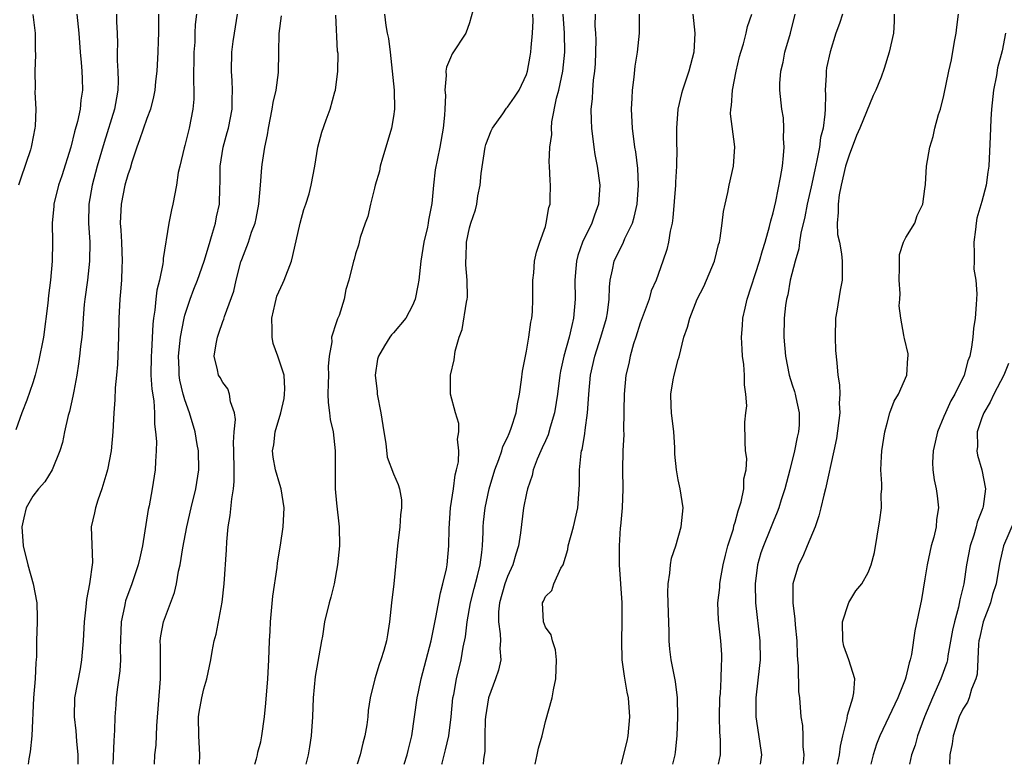
# Model space of a CAD drawing. Units: inches. Extents: x 2583000 to 2586000, y 1518000 to 1521000.
# Drawn here: x 2584806 to 2584909, y 1518000 to 1518078 of the extents above; entities that cross this region are included whole.
import ezdxf

# ---------------------------------------------------------------- set-up
doc = ezdxf.new("R2010")
doc.units = ezdxf.units.IN
doc.header["$MEASUREMENT"] = 0
doc.layers.add('LD25831518_2ft', color=254, linetype='Continuous')

msp = doc.modelspace()

# ---------------------------------------------------------------- linework, layer by layer
at = {"layer": 'LD25831518_2ft'}
for points, elevation in [([(2584811.61, 1518079), (2584811.82, 1518077), (2584811.97, 1518075), (2584812.09, 1518073.91), (2584812.16, 1518073), (2584812.18, 1518072.18), (2584812.23, 1518071), (2584812.06, 1518069.94), (2584811.96, 1518069), (2584811.69, 1518067.69), (2584811.38, 1518066.62), (2584811, 1518064.99), (2584810.03, 1518061.97), (2584809.69, 1518061), (2584809.2, 1518059), (2584809.2, 1518058.8), (2584809.03, 1518057), (2584809.07, 1518055), (2584809.04, 1518053), (2584808.86, 1518051), (2584808.63, 1518049.37), (2584808.56, 1518048.56), (2584808.11, 1518045), (2584807.6, 1518042.4), (2584807.24, 1518041), (2584807, 1518040.19), (2584806.36, 1518038.36), (2584805.83, 1518037), (2584805.21, 1518035.21)], 8592), ([(2584806.97, 1518078.97), (2584807.22, 1518077), (2584807.25, 1518075.25), (2584807.28, 1518074.72), (2584807.21, 1518073), (2584807.22, 1518071.22), (2584807.21, 1518070.79), (2584807.29, 1518069), (2584807.22, 1518067.22), (2584807.2, 1518067), (2584806.83, 1518065.17), (2584806.8, 1518065), (2584806.73, 1518064.73), (2584805.74, 1518061.74), (2584805.46, 1518061)], 8590), ([(2584815.79, 1518079), (2584815.8, 1518078.2), (2584815.88, 1518077), (2584815.9, 1518075.9), (2584815.87, 1518075), (2584815.86, 1518074.14), (2584815.94, 1518073), (2584815.97, 1518071.97), (2584815.95, 1518071), (2584815.8, 1518070.2), (2584815.6, 1518069), (2584814.52, 1518065.48), (2584813.78, 1518063), (2584813.23, 1518061), (2584812.88, 1518059), (2584812.85, 1518057), (2584812.98, 1518055), (2584812.97, 1518053), (2584812.74, 1518051), (2584812.48, 1518049), (2584812.41, 1518048.41), (2584812.29, 1518047), (2584812.22, 1518045.78), (2584812.14, 1518045), (2584812.01, 1518044.01), (2584811.92, 1518043), (2584811.81, 1518042.19), (2584811.62, 1518041), (2584811.3, 1518039.3), (2584811.22, 1518038.78), (2584810.85, 1518037.15), (2584810.72, 1518036.72), (2584810.32, 1518035), (2584810.1, 1518033.9), (2584809.82, 1518033), (2584809.03, 1518031), (2584808.25, 1518029.75), (2584807.6, 1518029), (2584807, 1518028.23), (2584806.28, 1518027), (2584806.04, 1518025.96), (2584805.83, 1518025), (2584805.97, 1518023), (2584806.45, 1518021), (2584807.01, 1518019), (2584807.41, 1518017), (2584807.43, 1518015.43), (2584807.43, 1518015), (2584807.36, 1518013), (2584807.37, 1518011.37), (2584807.35, 1518011), (2584807.29, 1518010.71), (2584807.22, 1518009), (2584807.05, 1518007), (2584806.87, 1518003), (2584806.7, 1518001.31), (2584806.57, 1518000.57), (2584806.51, 1518000)], 8594), ([(2584820.24, 1518079), (2584820.22, 1518077), (2584820.18, 1518076.18), (2584820.15, 1518075), (2584820.04, 1518073), (2584819.93, 1518071.93), (2584819.83, 1518071), (2584819.7, 1518070.3), (2584819.37, 1518069), (2584819, 1518068.03), (2584818.24, 1518065.76), (2584817.96, 1518065), (2584817.43, 1518063.43), (2584817.24, 1518062.76), (2584817, 1518062.1), (2584816.69, 1518061), (2584816.28, 1518059), (2584816.2, 1518057), (2584816.26, 1518056.26), (2584816.32, 1518055), (2584816.4, 1518053), (2584816.36, 1518052.36), (2584816.32, 1518051), (2584816.24, 1518049.76), (2584816.16, 1518049), (2584816.06, 1518047), (2584816.01, 1518045), (2584815.9, 1518042.1), (2584815.81, 1518041), (2584815.66, 1518039.66), (2584815.62, 1518038.38), (2584815.51, 1518037), (2584815.42, 1518035), (2584815.25, 1518033), (2584814.86, 1518031), (2584814.78, 1518030.78), (2584814.27, 1518029), (2584813.83, 1518027.83), (2584813.58, 1518027), (2584813.5, 1518026.5), (2584813.15, 1518025), (2584813.26, 1518021.26), (2584812.97, 1518019), (2584812.63, 1518017.37), (2584812.59, 1518016.59), (2584812.39, 1518015), (2584812.29, 1518013), (2584812.13, 1518011), (2584811.96, 1518010.04), (2584811.39, 1518007), (2584811.34, 1518005), (2584811.51, 1518003.51), (2584811.58, 1518002.42), (2584811.72, 1518001), (2584811.73, 1518000)], 8596), ([(2584824.23, 1518079), (2584824.1, 1518077.9), (2584824.07, 1518077), (2584824.05, 1518076.05), (2584823.97, 1518075), (2584823.92, 1518071.92), (2584823.96, 1518071), (2584823.95, 1518070.05), (2584823.85, 1518069), (2584823.46, 1518067), (2584823, 1518065.17), (2584822.92, 1518064.93), (2584822.47, 1518063), (2584822.32, 1518062.32), (2584822.13, 1518061), (2584821.75, 1518059), (2584821.59, 1518058.41), (2584821.33, 1518057), (2584820.73, 1518053.27), (2584820.73, 1518053), (2584820.7, 1518052.7), (2584820.34, 1518051), (2584820.05, 1518049.95), (2584819.94, 1518049), (2584819.84, 1518047.84), (2584819.7, 1518047), (2584819.63, 1518046.37), (2584819.49, 1518043.49), (2584819.44, 1518043), (2584819.43, 1518041), (2584819.52, 1518039.52), (2584819.73, 1518038.27), (2584819.8, 1518037), (2584819.81, 1518035.81), (2584819.93, 1518035), (2584820.01, 1518033.99), (2584819.99, 1518033), (2584819.9, 1518031.9), (2584819.87, 1518031), (2584819.55, 1518029), (2584819.23, 1518027.23), (2584819.15, 1518026.85), (2584818.54, 1518023), (2584818.25, 1518021.75), (2584818.09, 1518021), (2584817.43, 1518019), (2584816.77, 1518017.23), (2584816.7, 1518017), (2584816.63, 1518016.63), (2584816.28, 1518015), (2584816.2, 1518012.2), (2584816.23, 1518011), (2584816.16, 1518009.84), (2584815.89, 1518007.89), (2584815.78, 1518007), (2584815.72, 1518006.28), (2584815.64, 1518005), (2584815.61, 1518003.61), (2584815.52, 1518002.48), (2584815.42, 1518000)], 8598), ([(2584819.81, 1518000), (2584819.86, 1518001), (2584819.97, 1518002.03), (2584820.04, 1518004.04), (2584820.44, 1518009), (2584820.45, 1518012.45), (2584820.42, 1518013), (2584820.47, 1518013.53), (2584820.77, 1518015), (2584821.91, 1518018.09), (2584822.12, 1518019), (2584822.34, 1518020.34), (2584822.5, 1518021), (2584822.79, 1518022.79), (2584823.22, 1518025), (2584823.68, 1518027), (2584824.16, 1518029), (2584824.48, 1518031), (2584824.44, 1518033), (2584824.32, 1518033.68), (2584824.08, 1518035), (2584823.51, 1518037), (2584823, 1518038.39), (2584822.86, 1518038.86), (2584822.83, 1518039), (2584822.47, 1518040.47), (2584822.4, 1518041), (2584822.4, 1518041.6), (2584822.34, 1518043), (2584822.56, 1518045), (2584822.92, 1518047), (2584823, 1518047.31), (2584823.55, 1518049), (2584823.95, 1518050.05), (2584824.34, 1518051), (2584825.06, 1518053), (2584825.49, 1518054.51), (2584825.93, 1518055.93), (2584826.22, 1518057), (2584826.35, 1518057.65), (2584826.65, 1518059), (2584826.7, 1518060.7), (2584826.74, 1518061.26), (2584826.73, 1518063), (2584827.03, 1518065), (2584827.47, 1518066.53), (2584827.59, 1518067), (2584827.99, 1518069), (2584827.99, 1518070.01), (2584828.04, 1518071), (2584828, 1518072), (2584827.92, 1518073), (2584827.97, 1518075), (2584828.11, 1518076.11), (2584828.24, 1518077), (2584828.57, 1518079)], 8600), ([(2584844.05, 1518079), (2584844.2, 1518077.8), (2584844.33, 1518077), (2584844.45, 1518076.45), (2584844.64, 1518075), (2584844.87, 1518073), (2584845.06, 1518071), (2584845.11, 1518069), (2584845, 1518068.24), (2584844.8, 1518067), (2584844.2, 1518065), (2584843.84, 1518063.84), (2584843.6, 1518063), (2584843.53, 1518062.47), (2584843.07, 1518061), (2584843, 1518060.67), (2584842.56, 1518059), (2584842.3, 1518057.7), (2584842.01, 1518057), (2584841.49, 1518055.49), (2584841.37, 1518055), (2584841.32, 1518054.68), (2584841, 1518053.76), (2584840.85, 1518053.15), (2584840.78, 1518053), (2584840.29, 1518051), (2584839.98, 1518050.02), (2584839.81, 1518049), (2584839.27, 1518047.27), (2584839.14, 1518047), (2584839.09, 1518046.91), (2584839, 1518046.61), (2584838.47, 1518045), (2584838.51, 1518044.51), (2584838.22, 1518043), (2584838.1, 1518041.9), (2584838.13, 1518041), (2584838.1, 1518040.1), (2584838.09, 1518039), (2584838.1, 1518038.1), (2584838.26, 1518037), (2584838.33, 1518036.33), (2584838.64, 1518035), (2584838.85, 1518033), (2584838.86, 1518032.86), (2584838.83, 1518031), (2584838.86, 1518029), (2584839, 1518027.51), (2584839.28, 1518025), (2584839.29, 1518023), (2584839.11, 1518021), (2584838.75, 1518019), (2584838.4, 1518017.6), (2584838.22, 1518017), (2584837.74, 1518015), (2584837.51, 1518013.51), (2584837.4, 1518013), (2584836.75, 1518009.25), (2584836.53, 1518007), (2584836.46, 1518005), (2584836.32, 1518003), (2584836.15, 1518001.85), (2584835.99, 1518001), (2584835.76, 1518000)], 8606), ([(2584853.37, 1518079.37), (2584853, 1518078.08), (2584852.62, 1518077), (2584851.19, 1518074.81), (2584851, 1518074.42), (2584850.59, 1518073.41), (2584850.52, 1518073), (2584850.55, 1518072.55), (2584850.4, 1518071), (2584850.46, 1518070.46), (2584850.39, 1518069), (2584850.38, 1518068.38), (2584850.23, 1518067), (2584849.88, 1518065), (2584849.39, 1518062.61), (2584849.22, 1518061), (2584849.05, 1518059.05), (2584848.7, 1518057.3), (2584848.66, 1518057), (2584848.57, 1518056.57), (2584848.19, 1518055), (2584847.88, 1518053), (2584847.67, 1518051), (2584847.57, 1518050.43), (2584847.28, 1518049), (2584847, 1518048.32), (2584846.3, 1518047), (2584845, 1518045.44), (2584844.78, 1518045.22), (2584844.61, 1518045), (2584844.06, 1518044.06), (2584843.4, 1518043), (2584843.32, 1518042.68), (2584843.07, 1518041), (2584843.27, 1518039.27), (2584843.28, 1518039), (2584843.67, 1518037), (2584843.98, 1518035), (2584844.2, 1518033.8), (2584844.34, 1518032.34), (2584845, 1518030.6), (2584845.48, 1518029.48), (2584845.64, 1518029), (2584845.85, 1518027.85), (2584845.84, 1518027), (2584845.72, 1518026.28), (2584845.66, 1518025), (2584845.42, 1518023), (2584845.03, 1518019), (2584844.78, 1518017), (2584844.57, 1518015), (2584844.35, 1518013.65), (2584844.27, 1518013), (2584843.98, 1518011.98), (2584843.67, 1518011), (2584843.48, 1518010.52), (2584843.02, 1518009), (2584842.54, 1518007), (2584842.33, 1518005.67), (2584842.28, 1518005), (2584842.17, 1518004.16), (2584841.97, 1518003), (2584841.77, 1518002.23), (2584841.49, 1518001), (2584841.18, 1518000)], 8608), ([(2584846.13, 1518000), (2584846.45, 1518001), (2584846.55, 1518001.45), (2584846.94, 1518003), (2584847.5, 1518007), (2584847.62, 1518007.62), (2584847.91, 1518009), (2584848.96, 1518013), (2584849.46, 1518015.46), (2584849.93, 1518018.07), (2584850.2, 1518019), (2584850.58, 1518020.58), (2584850.64, 1518021), (2584850.84, 1518023), (2584850.85, 1518024.85), (2584851.01, 1518027), (2584851.32, 1518029), (2584851.5, 1518030.5), (2584851.65, 1518031), (2584851.84, 1518031.84), (2584851.88, 1518033), (2584851.74, 1518034.26), (2584851.88, 1518035), (2584851.88, 1518035.88), (2584851.52, 1518037), (2584851.01, 1518038.99), (2584850.99, 1518041), (2584851.39, 1518042.61), (2584851.51, 1518043.51), (2584851.93, 1518045), (2584852.22, 1518045.78), (2584852.67, 1518048.67), (2584852.76, 1518049), (2584852.79, 1518049.21), (2584852.76, 1518051), (2584852.6, 1518052.6), (2584852.61, 1518053), (2584852.64, 1518053.36), (2584852.68, 1518055), (2584853, 1518056.49), (2584853.14, 1518057), (2584853.62, 1518058.38), (2584853.76, 1518059), (2584853.87, 1518059.87), (2584854.11, 1518061), (2584854.22, 1518062.22), (2584854.67, 1518065), (2584854.73, 1518065.27), (2584855.29, 1518066.71), (2584855.44, 1518067), (2584856.51, 1518068.51), (2584856.9, 1518069.1), (2584857, 1518069.21), (2584857.75, 1518070.25), (2584858.22, 1518071), (2584859, 1518072.66), (2584859.11, 1518073), (2584859.41, 1518074.59), (2584859.47, 1518075), (2584859.49, 1518075.49), (2584859.64, 1518077), (2584859.71, 1518078.29), (2584859.69, 1518079)], 8610), ([(2584850.08, 1518000), (2584850.11, 1518000.11), (2584850.49, 1518001.51), (2584850.81, 1518003), (2584851.06, 1518005), (2584851.26, 1518007), (2584851.34, 1518007.34), (2584851.64, 1518009), (2584852.13, 1518011), (2584852.35, 1518012.35), (2584852.57, 1518013.43), (2584852.75, 1518015), (2584853.12, 1518017), (2584853.5, 1518018.5), (2584853.86, 1518019.86), (2584854.13, 1518021), (2584854.32, 1518022.32), (2584854.39, 1518023), (2584854.45, 1518024.45), (2584854.45, 1518025), (2584854.49, 1518025.51), (2584854.64, 1518027), (2584855.09, 1518029), (2584855.69, 1518031), (2584856.11, 1518032.11), (2584856.4, 1518033), (2584856.53, 1518033.47), (2584857, 1518034.42), (2584857.17, 1518034.83), (2584857.26, 1518035), (2584857.4, 1518035.4), (2584857.91, 1518037), (2584858.05, 1518037.95), (2584858.27, 1518039), (2584858.49, 1518040.49), (2584858.59, 1518041.41), (2584859, 1518043.5), (2584859.26, 1518045), (2584859.46, 1518046.55), (2584859.57, 1518047), (2584859.64, 1518047.64), (2584859.69, 1518049), (2584859.67, 1518050.33), (2584859.68, 1518051), (2584859.77, 1518051.77), (2584859.86, 1518053), (2584860.06, 1518053.94), (2584860.4, 1518055), (2584861, 1518056.64), (2584861.1, 1518057), (2584861.36, 1518058.64), (2584861.49, 1518059), (2584861.52, 1518059.52), (2584861.53, 1518061), (2584861.49, 1518061.49), (2584861.43, 1518063), (2584861.4, 1518063.4), (2584861.48, 1518065), (2584861.68, 1518066.32), (2584861.64, 1518067), (2584861.67, 1518067.67), (2584862.17, 1518070.17), (2584862.4, 1518071), (2584862.85, 1518073), (2584863.04, 1518075), (2584863.02, 1518077), (2584862.86, 1518079)], 8612), ([(2584866.23, 1518079), (2584866.22, 1518077.78), (2584866.28, 1518077), (2584866.3, 1518076.3), (2584866.29, 1518075), (2584866.23, 1518073.77), (2584866.18, 1518073), (2584866.04, 1518072.04), (2584865.96, 1518071), (2584865.92, 1518070.08), (2584865.79, 1518069), (2584865.83, 1518067.83), (2584865.86, 1518067), (2584866.1, 1518065), (2584866.21, 1518064.21), (2584866.45, 1518063), (2584866.73, 1518061), (2584866.61, 1518059), (2584866.17, 1518057.83), (2584865.9, 1518057), (2584864.9, 1518055), (2584864.41, 1518053.59), (2584864.27, 1518053), (2584864.22, 1518052.22), (2584864.11, 1518051), (2584864.13, 1518049), (2584863.96, 1518047), (2584863.77, 1518046.23), (2584863.49, 1518045), (2584862.93, 1518043), (2584862.58, 1518041.42), (2584862.51, 1518041), (2584862.27, 1518039), (2584862.12, 1518038.12), (2584861.97, 1518037), (2584861.52, 1518035.52), (2584861.3, 1518034.7), (2584861, 1518034.08), (2584860.67, 1518033.33), (2584860.51, 1518033), (2584860.13, 1518032.13), (2584859.71, 1518031), (2584859.59, 1518030.41), (2584859.11, 1518029), (2584859, 1518028.54), (2584858.7, 1518027), (2584858.38, 1518024.38), (2584858.17, 1518023), (2584857.87, 1518022.13), (2584857.56, 1518021), (2584857, 1518019.78), (2584856.72, 1518019), (2584856.18, 1518017), (2584856.07, 1518016.07), (2584856.05, 1518015), (2584856.25, 1518013.75), (2584856.26, 1518013), (2584856.21, 1518012.21), (2584856.3, 1518011), (2584856.07, 1518009.93), (2584855.76, 1518009), (2584854.99, 1518007), (2584854.69, 1518005), (2584854.67, 1518004.67), (2584854.62, 1518003), (2584854.61, 1518001.39), (2584854.49, 1518000.49), (2584854.46, 1518000)], 8614), ([(2584859.91, 1518000), (2584860.15, 1518001), (2584860.29, 1518001.71), (2584860.65, 1518003), (2584861, 1518004.52), (2584861.71, 1518007), (2584861.85, 1518007.85), (2584862.11, 1518009), (2584862.18, 1518011), (2584862.07, 1518012.07), (2584861.74, 1518013), (2584861.62, 1518013.62), (2584861, 1518014.44), (2584860.8, 1518015), (2584860.69, 1518017), (2584860.81, 1518017.19), (2584861, 1518017.66), (2584861.69, 1518018.31), (2584861.9, 1518019), (2584862.64, 1518020.64), (2584862.87, 1518021), (2584863.37, 1518022.63), (2584863.41, 1518023), (2584863.95, 1518025), (2584864.41, 1518027), (2584864.58, 1518029.42), (2584864.58, 1518031), (2584864.78, 1518032.78), (2584864.82, 1518033), (2584864.87, 1518033.13), (2584865.16, 1518034.84), (2584865.19, 1518035.19), (2584865.43, 1518037), (2584865.54, 1518038.46), (2584865.57, 1518039), (2584865.77, 1518041), (2584866.22, 1518043), (2584866.86, 1518045), (2584867.43, 1518047), (2584867.54, 1518047.54), (2584867.72, 1518049), (2584867.75, 1518050.25), (2584867.83, 1518051), (2584868.07, 1518052.07), (2584868.24, 1518053), (2584869.22, 1518055), (2584869.38, 1518055.38), (2584870.17, 1518057), (2584870.37, 1518057.63), (2584870.67, 1518059), (2584870.83, 1518061), (2584870.75, 1518062.75), (2584870.52, 1518064.52), (2584870.43, 1518065), (2584870.17, 1518067), (2584870.09, 1518069), (2584870.15, 1518070.15), (2584870.18, 1518071), (2584870.36, 1518072.36), (2584870.46, 1518073.54), (2584870.72, 1518075), (2584870.92, 1518077), (2584870.92, 1518079)], 8616), ([(2584876.55, 1518079), (2584876.75, 1518077), (2584876.63, 1518075), (2584876.13, 1518073), (2584875.44, 1518071), (2584875.34, 1518070.66), (2584874.96, 1518069), (2584874.82, 1518067), (2584874.82, 1518065.18), (2584874.85, 1518064.85), (2584874.8, 1518063), (2584874.7, 1518061.3), (2584874.7, 1518061), (2584874.44, 1518057.56), (2584874.35, 1518057), (2584874.16, 1518056.16), (2584873.99, 1518055), (2584873.79, 1518054.21), (2584873.39, 1518053), (2584872.66, 1518051), (2584872.15, 1518049.85), (2584871.94, 1518049), (2584871, 1518046.45), (2584870.52, 1518045), (2584870.29, 1518044.29), (2584869.93, 1518043), (2584869.78, 1518042.22), (2584869.48, 1518041), (2584869.3, 1518039), (2584869.27, 1518037.27), (2584869.28, 1518037), (2584869.24, 1518035.24), (2584869.25, 1518034.75), (2584869.16, 1518033), (2584869.13, 1518031), (2584869.15, 1518029), (2584869.09, 1518027), (2584868.92, 1518025.08), (2584868.89, 1518024.89), (2584868.76, 1518023), (2584868.79, 1518021), (2584869.04, 1518017), (2584869.06, 1518015), (2584869.01, 1518013), (2584869.07, 1518011), (2584869.29, 1518009.29), (2584869.59, 1518007.59), (2584869.72, 1518007), (2584869.87, 1518005), (2584869.68, 1518003), (2584869.57, 1518002.43), (2584869, 1518000.08), (2584868.97, 1518000)], 8618), ([(2584874.44, 1518000), (2584874.67, 1518001), (2584874.72, 1518001.28), (2584874.87, 1518003), (2584874.95, 1518005), (2584874.93, 1518007), (2584874.72, 1518008.72), (2584874.27, 1518011), (2584874.12, 1518012.12), (2584874.04, 1518013), (2584874.05, 1518013.95), (2584873.96, 1518015.96), (2584873.92, 1518018.08), (2584873.95, 1518019), (2584874.13, 1518020.13), (2584874.19, 1518021), (2584874.3, 1518021.7), (2584874.73, 1518023), (2584875.32, 1518025), (2584875.52, 1518027), (2584875.21, 1518029), (2584875, 1518029.95), (2584874.8, 1518031), (2584874.65, 1518032.65), (2584874.63, 1518033.37), (2584874.53, 1518035), (2584874.3, 1518037), (2584874.25, 1518037.75), (2584874.21, 1518039), (2584874.48, 1518040.48), (2584874.56, 1518041), (2584875, 1518042.64), (2584875.09, 1518042.91), (2584875.6, 1518045), (2584875.97, 1518046.03), (2584876.21, 1518047), (2584877.01, 1518049), (2584877.68, 1518050.32), (2584877.98, 1518051), (2584878.82, 1518053), (2584879.26, 1518054.74), (2584879.34, 1518055), (2584879.43, 1518055.43), (2584879.64, 1518057), (2584879.78, 1518058.22), (2584879.93, 1518059), (2584880.21, 1518060.21), (2584880.36, 1518061), (2584880.84, 1518063), (2584880.98, 1518065.02), (2584880.51, 1518068.51), (2584880.53, 1518069), (2584880.62, 1518069.38), (2584880.72, 1518071), (2584881.11, 1518073), (2584881.46, 1518074.55), (2584881.58, 1518075), (2584881.89, 1518075.89), (2584882.17, 1518077), (2584882.31, 1518077.69), (2584882.77, 1518079)], 8620), ([(2584879.26, 1518000), (2584879.45, 1518001), (2584879.44, 1518002.56), (2584879.38, 1518003.38), (2584879.34, 1518005), (2584879.39, 1518007), (2584879.44, 1518007.44), (2584879.53, 1518009), (2584879.55, 1518010.45), (2584879.6, 1518011), (2584879.58, 1518011.58), (2584879.48, 1518013), (2584879.23, 1518015.23), (2584879.19, 1518017), (2584879.37, 1518018.63), (2584879.38, 1518019), (2584879.45, 1518019.45), (2584879.74, 1518021), (2584879.98, 1518022.02), (2584880.24, 1518023), (2584880.81, 1518024.81), (2584880.87, 1518025.13), (2584881, 1518025.5), (2584881.3, 1518026.7), (2584881.42, 1518027), (2584881.63, 1518027.63), (2584881.91, 1518029), (2584881.92, 1518030.08), (2584882.17, 1518031), (2584882.22, 1518032.22), (2584882.09, 1518033), (2584882.04, 1518033.96), (2584882.03, 1518036.03), (2584882.14, 1518037), (2584882.24, 1518037.76), (2584882.14, 1518039), (2584881.97, 1518039.97), (2584881.99, 1518041), (2584881.91, 1518042.09), (2584881.78, 1518043), (2584881.72, 1518043.72), (2584881.66, 1518045), (2584881.78, 1518046.22), (2584881.82, 1518047), (2584882.04, 1518048.04), (2584882.26, 1518049), (2584883.57, 1518053), (2584883.88, 1518054.12), (2584884.16, 1518055), (2584884.63, 1518056.63), (2584884.76, 1518057.24), (2584885, 1518058.08), (2584885.28, 1518059.28), (2584885.79, 1518061.79), (2584885.98, 1518063), (2584886.11, 1518064.11), (2584886.16, 1518065), (2584886.09, 1518065.91), (2584886.14, 1518067), (2584886.09, 1518068.09), (2584885.92, 1518069), (2584885.71, 1518071), (2584885.7, 1518071.7), (2584885.8, 1518073), (2584886.06, 1518073.94), (2584886.24, 1518075), (2584886.82, 1518077), (2584887.31, 1518079)], 8622), ([(2584892.3, 1518079), (2584891.99, 1518078.01), (2584891.62, 1518077), (2584891, 1518075.04), (2584890.64, 1518073.36), (2584890.58, 1518073), (2584890.59, 1518072.59), (2584890.49, 1518071), (2584890.53, 1518070.53), (2584890.49, 1518069), (2584890.46, 1518068.46), (2584890.26, 1518067), (2584890, 1518066), (2584889.87, 1518065), (2584889.61, 1518063.61), (2584889.38, 1518062.62), (2584889, 1518060.83), (2584888.59, 1518059), (2584888.35, 1518057.65), (2584887.93, 1518055.93), (2584887.79, 1518055), (2584887.71, 1518054.29), (2584887.32, 1518053), (2584886.81, 1518051), (2584886.55, 1518049.45), (2584886.41, 1518049), (2584886.31, 1518048.31), (2584886.18, 1518047), (2584886.14, 1518045), (2584886.29, 1518043), (2584886.68, 1518041), (2584887, 1518039.97), (2584887.25, 1518039.25), (2584887.31, 1518039), (2584887.38, 1518038.62), (2584887.76, 1518037), (2584887.74, 1518035.74), (2584887.68, 1518035), (2584887.54, 1518034.46), (2584887.26, 1518033), (2584886.76, 1518031), (2584886.23, 1518029), (2584885.84, 1518027.84), (2584885.59, 1518027), (2584885.44, 1518026.56), (2584885, 1518025.55), (2584884.65, 1518024.65), (2584883.98, 1518023), (2584883.72, 1518022.28), (2584883.34, 1518021), (2584883.09, 1518019), (2584883.15, 1518017), (2584883.61, 1518013), (2584883.62, 1518011), (2584883.58, 1518010.42), (2584883.17, 1518007), (2584883.18, 1518005), (2584883.58, 1518002.42), (2584883.76, 1518001), (2584883.64, 1518000)], 8624), ([(2584897.77, 1518079), (2584897.76, 1518078.24), (2584897.7, 1518077), (2584897.24, 1518075), (2584896.71, 1518073.29), (2584896.38, 1518072.38), (2584895.84, 1518071), (2584895.55, 1518070.45), (2584894.15, 1518067), (2584893.79, 1518066.21), (2584893, 1518064.16), (2584892.64, 1518063), (2584892.17, 1518061), (2584891.97, 1518059.97), (2584891.84, 1518059), (2584891.87, 1518058.13), (2584891.76, 1518057), (2584891.8, 1518055.8), (2584891.98, 1518055), (2584892.22, 1518053.78), (2584892.29, 1518053), (2584892.26, 1518052.26), (2584892.26, 1518051), (2584892.06, 1518049.94), (2584891.73, 1518047.73), (2584891.59, 1518047), (2584891.52, 1518045), (2584891.59, 1518043.59), (2584891.7, 1518042.3), (2584891.83, 1518041), (2584891.98, 1518039.98), (2584892.02, 1518039), (2584891.97, 1518038.03), (2584892.03, 1518037), (2584891.69, 1518034.31), (2584891.39, 1518033), (2584890.52, 1518029), (2584890.34, 1518028.34), (2584890.04, 1518027), (2584889.83, 1518026.17), (2584889.44, 1518025), (2584888.58, 1518023), (2584888.12, 1518021.88), (2584887.67, 1518021), (2584887.09, 1518019), (2584887.07, 1518017), (2584887.3, 1518015.3), (2584887.31, 1518014.69), (2584887.49, 1518013), (2584887.54, 1518011.54), (2584887.57, 1518011), (2584887.64, 1518010.36), (2584887.68, 1518007.68), (2584887.77, 1518007), (2584887.93, 1518005), (2584888.09, 1518004.09), (2584888.14, 1518003), (2584888.13, 1518001.87), (2584888.23, 1518001), (2584888.15, 1518000.15), (2584888.13, 1518000)], 8626), ([(2584891.79, 1518000), (2584891.99, 1518001), (2584892.09, 1518001.91), (2584892.34, 1518003), (2584892.81, 1518004.81), (2584892.84, 1518005.16), (2584893.41, 1518007), (2584893.52, 1518007.52), (2584893.6, 1518009), (2584892.97, 1518011), (2584892.45, 1518012.45), (2584892.33, 1518013), (2584892.31, 1518015), (2584892.94, 1518016.94), (2584892.96, 1518017.04), (2584893.73, 1518018.27), (2584894.34, 1518019), (2584895, 1518020.2), (2584895.34, 1518021), (2584895.68, 1518022.32), (2584896.26, 1518025.74), (2584896.42, 1518027), (2584896.4, 1518028.4), (2584896.45, 1518029), (2584896.46, 1518029.54), (2584896.36, 1518031), (2584896.41, 1518032.41), (2584896.44, 1518033), (2584896.76, 1518035), (2584897, 1518035.93), (2584897.31, 1518037), (2584897.77, 1518038.23), (2584898.21, 1518039), (2584899.08, 1518041), (2584899.2, 1518042.8), (2584899.24, 1518043), (2584899.24, 1518043.24), (2584898.86, 1518044.86), (2584898.81, 1518045), (2584898.79, 1518045.21), (2584898.44, 1518047), (2584898.28, 1518048.28), (2584898.36, 1518049), (2584898.4, 1518049.6), (2584898.29, 1518051), (2584898.33, 1518052.33), (2584898.3, 1518053.7), (2584898.74, 1518055), (2584899, 1518055.5), (2584899.92, 1518057), (2584900.19, 1518057.81), (2584900.76, 1518059), (2584901, 1518060.62), (2584901.05, 1518061.05), (2584901.15, 1518063), (2584901.51, 1518065), (2584901.88, 1518066.12), (2584902.05, 1518067), (2584902.43, 1518068.43), (2584902.63, 1518069), (2584903, 1518070.43), (2584903.51, 1518073), (2584903.79, 1518074.21), (2584904.12, 1518076.12), (2584904.29, 1518077), (2584904.36, 1518077.64), (2584904.53, 1518079)], 8628), ([(2584824.55, 1518000), (2584824.59, 1518001), (2584824.47, 1518003), (2584824.45, 1518005), (2584824.51, 1518005.49), (2584824.78, 1518007), (2584825, 1518007.95), (2584825.33, 1518009), (2584825.74, 1518011), (2584825.88, 1518011.88), (2584826.09, 1518013), (2584826.31, 1518013.69), (2584826.94, 1518017.06), (2584827.15, 1518019), (2584827.41, 1518022.59), (2584827.43, 1518023.43), (2584827.58, 1518025), (2584827.79, 1518026.21), (2584827.95, 1518027.95), (2584828.13, 1518029), (2584828.21, 1518029.79), (2584828.21, 1518031), (2584828.16, 1518033), (2584828.12, 1518033.88), (2584828.19, 1518035), (2584828.33, 1518036.33), (2584828.23, 1518037), (2584827.82, 1518038.18), (2584827.72, 1518039), (2584827.53, 1518039.53), (2584827, 1518040.22), (2584826.73, 1518040.73), (2584826.57, 1518041), (2584826.46, 1518041.54), (2584826.09, 1518043), (2584826.29, 1518044.29), (2584826.43, 1518045), (2584826.6, 1518045.4), (2584827, 1518046.64), (2584827.11, 1518046.89), (2584827.18, 1518047.18), (2584828.17, 1518049.83), (2584828.41, 1518051), (2584828.91, 1518052.91), (2584829, 1518053.18), (2584829.7, 1518055), (2584830.03, 1518056.03), (2584830.4, 1518057), (2584830.51, 1518057.49), (2584830.82, 1518059), (2584830.99, 1518060.99), (2584831.13, 1518062.87), (2584831.17, 1518063.17), (2584831.44, 1518065), (2584831.71, 1518066.29), (2584831.81, 1518067), (2584832.2, 1518069), (2584832.3, 1518069.7), (2584832.62, 1518071), (2584832.87, 1518072.87), (2584832.9, 1518075), (2584832.96, 1518076.96), (2584833.18, 1518078.82)], 8602), ([(2584830.38, 1518000), (2584830.56, 1518000.56), (2584830.68, 1518001), (2584830.71, 1518001.29), (2584831, 1518002.37), (2584831.13, 1518003), (2584831.4, 1518005), (2584831.55, 1518006.45), (2584831.74, 1518009), (2584831.86, 1518011), (2584831.92, 1518013), (2584831.99, 1518014.01), (2584832.03, 1518015), (2584832.29, 1518017.71), (2584832.74, 1518020.74), (2584832.77, 1518021.23), (2584833.08, 1518023.08), (2584833.35, 1518025), (2584833.46, 1518027), (2584833.17, 1518029), (2584833, 1518029.48), (2584832.56, 1518031), (2584832.33, 1518032.33), (2584832.25, 1518033), (2584832.37, 1518033.63), (2584832.54, 1518035), (2584833.13, 1518037), (2584833.46, 1518038.54), (2584833.52, 1518039), (2584833.53, 1518039.53), (2584833.46, 1518041), (2584832.81, 1518043), (2584832.32, 1518044.32), (2584832.2, 1518045), (2584832.22, 1518045.78), (2584832.16, 1518047), (2584832.53, 1518048.53), (2584832.63, 1518049), (2584832.71, 1518049.29), (2584833.34, 1518050.66), (2584833.48, 1518051), (2584834.24, 1518053), (2584834.4, 1518053.6), (2584835.17, 1518057), (2584835.56, 1518058.44), (2584835.77, 1518059), (2584836.09, 1518060.09), (2584836.33, 1518061), (2584836.71, 1518063), (2584837.03, 1518065), (2584837.44, 1518066.56), (2584837.89, 1518067.89), (2584838.31, 1518069), (2584838.82, 1518070.82), (2584838.88, 1518071), (2584839.13, 1518073), (2584839.15, 1518074.85), (2584839.11, 1518075.11), (2584838.9, 1518078.9)], 8604), ([(2584909.5, 1518077), (2584909.13, 1518075.13), (2584908.66, 1518073.34), (2584908.55, 1518072.55), (2584908.24, 1518071), (2584908.02, 1518069), (2584907.93, 1518067.93), (2584907.89, 1518067), (2584907.88, 1518066.12), (2584907.74, 1518063), (2584907.63, 1518062.37), (2584907.44, 1518061), (2584907, 1518059.27), (2584906.47, 1518057.53), (2584906.38, 1518057), (2584906.31, 1518056.31), (2584906.14, 1518055), (2584906.2, 1518053.8), (2584906.17, 1518053), (2584906.16, 1518052.16), (2584906.36, 1518051), (2584906.46, 1518049.54), (2584906.41, 1518048.41), (2584906.29, 1518047), (2584906.11, 1518045.89), (2584906.06, 1518045), (2584905.92, 1518043.92), (2584905.73, 1518043), (2584905.52, 1518042.48), (2584905.13, 1518041), (2584904.15, 1518039), (2584903.73, 1518038.27), (2584903.15, 1518037), (2584903, 1518036.62), (2584902.31, 1518035), (2584902.08, 1518033.92), (2584901.87, 1518033), (2584901.8, 1518031.8), (2584901.83, 1518031), (2584901.97, 1518029.97), (2584902.18, 1518029), (2584902.28, 1518028.28), (2584902.43, 1518027), (2584902.23, 1518025.77), (2584902.18, 1518025), (2584901.93, 1518023.93), (2584901.67, 1518023), (2584901.23, 1518021), (2584901, 1518019.53), (2584900.63, 1518017.37), (2584899.94, 1518014.06), (2584899.58, 1518011.58), (2584899.45, 1518011), (2584899.32, 1518010.68), (2584899, 1518009.19), (2584898.92, 1518008.92), (2584898.15, 1518007), (2584896.23, 1518003), (2584895.89, 1518002.11), (2584895.54, 1518001), (2584895.3, 1518000)], 8630), ([(2584909.79, 1518042.21), (2584909.3, 1518041), (2584908.25, 1518039), (2584907.86, 1518038.14), (2584907.19, 1518037), (2584907, 1518036.48), (2584906.51, 1518035), (2584906.52, 1518033.48), (2584906.47, 1518033), (2584906.55, 1518032.55), (2584907, 1518031), (2584907.39, 1518029), (2584907.14, 1518027.14), (2584907.1, 1518027), (2584907, 1518026.73), (2584906.51, 1518025.49), (2584906.4, 1518025), (2584906.14, 1518024.14), (2584905.76, 1518023), (2584905.36, 1518021), (2584905.08, 1518019), (2584904.69, 1518017.31), (2584904.54, 1518016.54), (2584904.1, 1518015), (2584903.89, 1518014.11), (2584903.42, 1518011.42), (2584903.36, 1518011), (2584903.29, 1518010.71), (2584902.69, 1518009), (2584901.78, 1518007), (2584900.94, 1518005), (2584900.23, 1518003), (2584899.97, 1518002.03), (2584899.59, 1518001), (2584899.36, 1518000)], 8632), ([(2584910.41, 1518025.59), (2584909.28, 1518023), (2584908.85, 1518021.15), (2584908.49, 1518019), (2584908.13, 1518017.87), (2584907.9, 1518017), (2584907.15, 1518015), (2584906.74, 1518013.26), (2584906.68, 1518013), (2584906.64, 1518012.64), (2584906.5, 1518009.5), (2584906.37, 1518009), (2584905.91, 1518007.91), (2584905.66, 1518007), (2584905.47, 1518006.53), (2584905, 1518005.79), (2584904.62, 1518005), (2584903.97, 1518003), (2584903.86, 1518002.14), (2584903.62, 1518001), (2584903.59, 1518000)], 8634)]:
    msp.add_lwpolyline(points, dxfattribs=dict(at, elevation=elevation))

doc.saveas('drawing.dxf')
